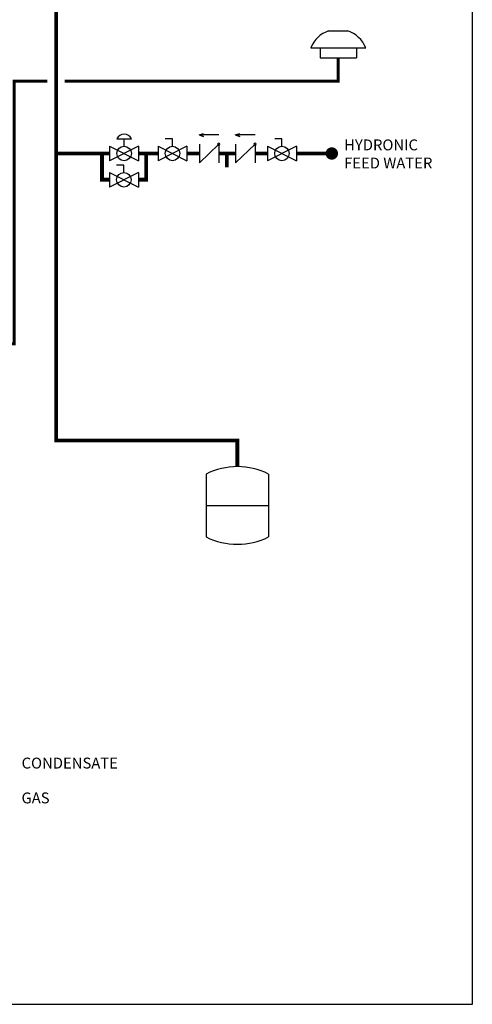
# Model space of a CAD drawing. Units: inches. Extents: x -164 to 94, y -35 to 143.
# Drawn here: x 42 to 94, y -35 to 78 of the extents above; entities that cross this region are included whole.
import ezdxf
from ezdxf.enums import TextEntityAlignment as Align

# ---------------------------------------------------------------- set-up
doc = ezdxf.new("R2010")
doc.units = ezdxf.units.IN
doc.header["$MEASUREMENT"] = 0
doc.linetypes.add('DASHED', pattern=[0.75, 0.5, -0.25])
doc.layers.add('Text', color=2, linetype='Continuous')
doc.styles.add('ROMANS', font='romans.shx')

# ---------------------------------------------------------------- blocks, each defined once
blk = doc.blocks.new('Full-Port Ball Valve')
at = {"color": 2}
for p, q in [((0.0832, 0.0832), (0.0416, 0.0832)), ((0.0832, 0.0416), (0.0832, 0.0832)), ((0, 0.0416), (0, -0.0416)), ((0, 0.0416), (0.1665, -0.0416)), ((0.1665, 0.0416), (0, -0.0416)), ((0.1665, 0.0416), (0.1665, -0.0416))]:
    blk.add_line(p, q, dxfattribs=at)
blk.add_circle((0.0832, 0), 0.0416, dxfattribs=at)
blk = doc.blocks.new('PRV')
at = {"color": 2}
for p, q in [((0.0416, 0.0832), (0.1249, 0.0832)), ((0.0832, 0.0416), (0.0832, 0.0832)), ((0, 0.0416), (0, -0.0416)), ((0, 0.0416), (0.1665, -0.0416)), ((0.1665, 0.0416), (0, -0.0416)), ((0.1665, 0.0416), (0.1665, -0.0416))]:
    blk.add_line(p, q, dxfattribs=at)
blk.add_circle((0.0832, 0), 0.0416, dxfattribs=at)
blk.add_arc((0.0832, 0.066), 0.045, 22.4768, 157.5232, dxfattribs=at)
blk = doc.blocks.new('CHECK VALVE')
h = blk.add_hatch(color=2)
h.dxf.hatch_style = 1
h.paths.add_polyline_path([(0.1135, 0.1061), (0.0896, 0.1148, -0.622204), (0.0896, 0.0974)])
at = {"color": 2}
for p, q in [((0.1135, 0.1061), (0.0876, 0.1155)), ((0, 0.1061), (0.095, 0.1061)), ((0.1135, 0.1061), (0.0876, 0.0967)), ((0, 0.0531), (0, -0.0531)), ((0, 0.0531), (0.1115, -0.0531)), ((0.1115, 0.0531), (0.1115, -0.0531))]:
    blk.add_line(p, q, dxfattribs=at)
blk.add_circle((0, 0.0531), 0.00667, dxfattribs=at)
blk.add_arc((0.0853, 0.1061), 0.00971, 283.7801, 76.2199, dxfattribs=at)
blk = doc.blocks.new('EXPANSION TANK')
at = {"color": 2}
blk.add_line((0, 0), (0, 0.0829), dxfattribs=at)
at = {"color": 2, "linetype": 'Continuous'}
for p, q in [((-0.1799, -0.0423), (-0.1799, -0.4035)), ((0.1799, -0.0423), (0.1799, -0.4035)), ((-0.1799, -0.2229), (0.1799, -0.2229))]:
    blk.add_line(p, q, dxfattribs=at)
for centre, start, end in [((0, -0.4035), 63.5293, 116.4707), ((0, -0.0423), 243.5293, 296.4707)]:
    blk.add_arc(centre, 0.4035, start, end, dxfattribs=at)
blk = doc.blocks.new('outdoor temp sensor')
at = {"color": 2}
for p, q in [((-0.0553, 0.1546), (0.0553, 0.1546)), ((-0.1575, 0.0573), (0.1575, 0.0573)), ((-0.1042, 0.0573), (-0.1042, 0)), ((0.1042, 0.0573), (0.1042, 0)), ((-0.1042, 0), (0.1042, 0))]:
    blk.add_line(p, q, dxfattribs=at)
for start, end in [(109.0293, 158.1622), (21.8378, 70.9707)]:
    blk.add_arc((0, -0.0058), 0.1696, start, end, dxfattribs=at)

msp = doc.modelspace()

# ---------------------------------------------------------------- linework, layer by layer
at = {"const_width": 0.45}
for points in [[(66.91, 26.27), (66.91, 29.27), (46.08, 29.27), (46.08, 111.17)], [(52.23, 62.22), (46.08, 62.22)], [(52.2, 59.22), (51.36, 59.22), (51.36, 62.22)], [(55.53, 59.22), (56.43, 59.22), (56.43, 62.22)], [(57.79, 62.22), (55.56, 62.22)], [(61.12, 62.22), (62.55, 62.22)], [(64.78, 62.22), (66.71, 62.22)], [(65.7, 62.22), (65.7, 60.64)], [(68.94, 62.22), (70.37, 62.22)], [(73.7, 62.22), (77.77, 62.22)]]:
    msp.add_lwpolyline(points, dxfattribs=at)
at = {"color": 2, "linetype": 'DASHED', "ltscale": 0.1, "const_width": 0.35}
for points in [[(47.08, 70.52), (78.51, 70.52), (78.51, 73.21)], [(34.39, 40.36), (41.25, 40.36), (41.25, 70.52), (45.08, 70.52)]]:
    msp.add_lwpolyline(points, dxfattribs=at)
at = {"const_width": 0.714}
msp.add_lwpolyline([(77.41, 62.22, 1), (78.12, 62.22, 1)], format="xyb", close=True, dxfattribs=at)
at = {"layer": 'Defpoints'}
msp.add_lwpolyline([(-164.08, -35.45), (93.92, -35.45), (93.92, 143.06), (-164.08, 143.06)], close=True, dxfattribs=at)

# ---------------------------------------------------------------- block references
at = {"yscale": 20, "zscale": 20}
for name, p, xscale in [('outdoor temp sensor', (78.51, 73.21), 20), ('PRV', (52.23, 62.22), 20), ('CHECK VALVE', (64.78, 62.22), -20), ('CHECK VALVE', (68.94, 62.22), -20), ('Full-Port Ball Valve', (57.79, 62.22), 20), ('Full-Port Ball Valve', (70.37, 62.22), 20), ('EXPANSION TANK', (66.91, 26.27), 20)]:
    msp.add_blockref(name, p, dxfattribs=dict(at, xscale=xscale))
at = {"xscale": 20, "yscale": 20, "zscale": 20, "rotation": 1e-05}
msp.add_blockref('Full-Port Ball Valve', (52.2, 59.2), dxfattribs=at)

# ---------------------------------------------------------------- texts
at = {"layer": 'Text', "style": 'ROMANS'}
for s, p in [('CONDENSATE', (42.11, -7.76)), ('GAS', (42.1, -11.76))]:
    msp.add_text(s, height=1.25, dxfattribs=at).set_placement(p, align=Align.MIDDLE_LEFT)
at = {"layer": 'Text', "insert": (79.18, 63.83), "char_height": 1.25, "width": 12.6692, "attachment_point": 1, "style": 'ROMANS'}
msp.add_mtext('HYDRONIC FEED WATER', dxfattribs=at)

doc.saveas('drawing.dxf')
